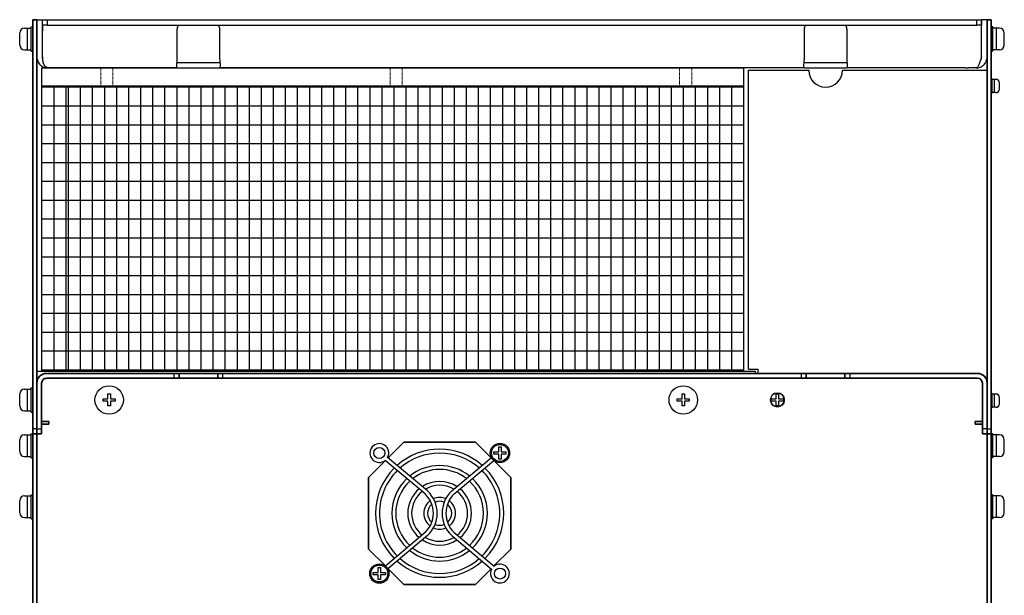
# Model space of a CAD drawing. Extents: x -765 to 1005, y 2714 to 4056.
# Drawn here: x -278 to 130, y 3817 to 4056 of the extents above; entities that cross this region are included whole.
import ezdxf

# ---------------------------------------------------------------- set-up
doc = ezdxf.new("R2010")
doc.units = 0
doc.linetypes.add('HIDDEN', pattern=[0.375, 0.25, -0.125])
doc.layers.get('0').update_dxf_attribs({"linetype": 'CONTINUOUS'})

msp = doc.modelspace()

# ---------------------------------------------------------------- linework, layer by layer
at = {"linetype": 'Continuous', "lineweight": 35}
for p, q in [((-271.16, 4055.92), (-272.76, 4055.92)), ((-272.76, 4055.92), (-272.76, 4052.92)), ((-271.16, 4055.92), (-271.16, 4052.92)), ((122.84, 4055.92), (122.84, 4030.92)), ((122.84, 4055.92), (124.44, 4055.92)), ((124.44, 4055.92), (124.44, 4030.92)), ((-272.76, 4052.92), (-272.76, 3789.92)), ((-271.16, 4052.92), (-271.16, 3789.92)), ((122.84, 4030.92), (122.84, 3886.22)), ((124.44, 4030.92), (124.44, 3886.22)), ((-271.16, 3907.12), (-271.16, 3905.22)), ((-271.16, 3907.12), (-270.68, 3907.12)), ((-267.79, 3907.12), (-267.16, 3907.12)), ((-267.16, 3909.22), (-214.16, 3909.22)), ((-267.16, 3907.22), (-214.16, 3907.22)), ((-267.16, 3907.12), (-267.16, 3907.22)), ((-214.16, 3909.22), (-212.16, 3909.22)), ((-212.16, 3907.22), (-214.16, 3907.22)), ((-212.16, 3909.22), (-212.16, 3907.22)), ((-196.16, 3909.22), (-212.16, 3909.22)), ((-212.16, 3907.22), (-196.16, 3907.22)), ((-196.16, 3907.22), (-196.16, 3909.22)), ((-196.16, 3909.22), (-194.16, 3909.22)), ((-194.16, 3907.22), (-196.16, 3907.22)), ((-194.16, 3909.22), (45.84, 3909.22)), ((-194.16, 3907.22), (45.84, 3907.22)), ((45.84, 3909.22), (47.84, 3909.22)), ((47.84, 3907.22), (45.84, 3907.22)), ((47.84, 3909.22), (47.84, 3907.22)), ((63.84, 3909.22), (47.84, 3909.22)), ((47.84, 3907.22), (63.84, 3907.22)), ((63.84, 3907.22), (63.84, 3909.22)), ((63.84, 3909.22), (65.84, 3909.22)), ((65.84, 3907.22), (63.84, 3907.22)), ((65.84, 3909.22), (118.84, 3909.22)), ((65.84, 3907.22), (118.84, 3907.22)), ((122.36, 3907.12), (122.84, 3907.12)), ((122.84, 3905.22), (122.84, 3907.12)), ((-271.16, 3886.22), (-271.16, 3905.22)), ((-269.16, 3886.22), (-269.16, 3905.22)), ((120.84, 3905.22), (120.84, 3886.22)), ((122.84, 3905.22), (122.84, 3886.22)), ((-271.16, 3884.22), (-271.16, 3886.22)), ((-269.16, 3889.22), (-266.16, 3889.22)), ((-269.16, 3888.22), (-267.16, 3888.22)), ((-269.16, 3884.22), (-269.16, 3886.22)), ((-266.16, 3888.22), (-267.16, 3888.22)), ((-266.16, 3889.22), (-266.16, 3888.22)), ((117.84, 3889.22), (120.84, 3889.22)), ((117.84, 3888.22), (117.84, 3889.22)), ((118.84, 3888.22), (117.84, 3888.22)), ((118.84, 3888.22), (120.84, 3888.22)), ((120.84, 3886.22), (120.84, 3884.22)), ((122.84, 3886.22), (122.84, 3884.22)), ((122.84, 3886.22), (122.84, 3884.22)), ((124.44, 3886.22), (124.44, 3884.22)), ((-271.16, 3884.22), (-272.76, 3884.22)), ((-271.16, 3884.22), (-269.16, 3884.22)), ((-271.16, 3884.22), (-271.16, 3795.22)), ((122.84, 3884.22), (120.84, 3884.22)), ((122.84, 3884.22), (122.84, 3791.12)), ((122.84, 3884.22), (122.84, 3795.22)), ((122.84, 3884.22), (124.44, 3884.22)), ((124.44, 3884.22), (124.44, 3791.52)), ((-119.01, 3880.72), (-125.52, 3874.21)), ((-89.31, 3880.72), (-119.01, 3880.72)), ((-82.8, 3874.21), (-89.31, 3880.72)), ((-126.66, 3873.08), (-133.66, 3866.07)), ((-74.66, 3866.07), (-81.67, 3873.08)), ((-133.66, 3866.07), (-133.66, 3836.37)), ((-74.66, 3836.37), (-74.66, 3866.07)), ((-133.66, 3836.37), (-126.66, 3829.37)), ((-81.67, 3829.37), (-74.66, 3836.37)), ((-125.52, 3828.23), (-119.01, 3821.72)), ((-89.31, 3821.72), (-82.8, 3828.23)), ((-119.01, 3821.72), (-89.31, 3821.72))]:
    msp.add_line(p, q, dxfattribs=at)
at = {"linetype": 'Continuous', "lineweight": 30}
for p, q in [((-271.16, 4055.92), (-268.86, 4055.92)), ((-271.16, 4040.52), (-271.16, 4055.92)), ((-268.86, 4053.62), (-268.86, 4055.92)), ((-268.86, 4053.62), (-268.86, 4051.32)), ((-268.79, 4055.92), (-266.86, 4055.92)), ((-268.79, 4040.52), (-268.79, 4055.92)), ((-266.86, 4053.62), (-268.79, 4053.62)), ((-266.86, 4055.92), (118.54, 4055.92)), ((-266.86, 4053.62), (118.54, 4053.62)), ((118.54, 4055.92), (120.47, 4055.92)), ((120.47, 4053.62), (118.54, 4053.62)), ((120.47, 4040.52), (120.47, 4055.92)), ((120.54, 4055.92), (120.54, 4053.62)), ((122.84, 4055.92), (120.54, 4055.92)), ((120.54, 4051.32), (120.54, 4053.62)), ((122.84, 4040.52), (122.84, 4055.92)), ((-268.86, 4040.52), (-268.86, 4051.32)), ((-212.94, 4040.52), (-212.94, 4051.32)), ((-195.39, 4051.32), (-195.39, 4040.52)), ((47.06, 4040.52), (47.06, 4051.32)), ((64.61, 4051.32), (64.61, 4040.52)), ((120.54, 4040.52), (120.54, 4051.32)), ((-212.78, 4038.22), (-195.55, 4038.22)), ((47.22, 4038.22), (64.45, 4038.22)), ((-212.78, 4035.92), (-266.56, 4035.92)), ((-212.78, 4035.92), (-195.55, 4035.92)), ((47.22, 4035.92), (-195.55, 4035.92)), ((47.22, 4035.92), (64.45, 4035.92)), ((113.7, 4035.92), (64.45, 4035.92)), ((118.24, 4035.92), (115.1, 4035.92))]:
    msp.add_line(p, q, dxfattribs=at)
at = {"linetype": 'Continuous'}
for p, q in [((-266.86, 4055.92), (-266.86, 4053.62)), ((118.54, 4053.62), (118.54, 4055.92)), ((-278.26, 4045.42), (-278.26, 4050.42)), ((-276.26, 4052.42), (-273.56, 4052.42)), ((-274.96, 4043.42), (-274.96, 4052.42)), ((-273.56, 4042.92), (-273.56, 4052.92)), ((-273.56, 4052.92), (-272.76, 4052.92)), ((-272.76, 4042.92), (-272.76, 4052.92)), ((124.44, 4042.92), (124.44, 4052.92)), ((125.24, 4052.92), (124.44, 4052.92)), ((125.24, 4042.92), (125.24, 4052.92)), ((127.94, 4052.42), (125.24, 4052.42)), ((126.64, 4043.42), (126.64, 4052.42)), ((129.94, 4045.42), (129.94, 4050.42)), ((-276.26, 4043.42), (-273.56, 4043.42)), ((-273.56, 4042.92), (-272.76, 4042.92)), ((125.24, 4042.92), (124.44, 4042.92)), ((127.94, 4043.42), (125.24, 4043.42)), ((124.44, 4025.42), (124.44, 4031.42)), ((124.94, 4031.42), (124.44, 4031.42)), ((124.94, 4025.42), (124.94, 4031.42)), ((126.44, 4031.17), (124.94, 4031.17)), ((125.94, 4025.67), (125.94, 4031.17)), ((127.94, 4027.17), (127.94, 4029.67)), ((124.94, 4025.42), (124.44, 4025.42)), ((126.44, 4025.67), (124.94, 4025.67)), ((-214.16, 3907.22), (-214.16, 3909.22)), ((-194.16, 3909.22), (-194.16, 3907.22)), ((45.84, 3907.22), (45.84, 3909.22)), ((65.84, 3909.22), (65.84, 3907.22)), ((-276.26, 3902.72), (-273.56, 3902.72)), ((-274.96, 3893.72), (-274.96, 3902.72)), ((-273.56, 3893.22), (-273.56, 3903.22)), ((-273.56, 3903.22), (-272.76, 3903.22)), ((-272.76, 3893.22), (-272.76, 3903.22)), ((-278.26, 3895.72), (-278.26, 3900.72)), ((124.44, 3894.92), (124.44, 3900.92)), ((124.94, 3900.92), (124.44, 3900.92)), ((124.94, 3894.92), (124.94, 3900.92)), ((126.44, 3900.67), (124.94, 3900.67)), ((125.94, 3895.17), (125.94, 3900.67)), ((127.94, 3896.67), (127.94, 3899.17)), ((124.94, 3894.92), (124.44, 3894.92)), ((126.44, 3895.17), (124.94, 3895.17)), ((-276.26, 3893.72), (-273.56, 3893.72)), ((-273.56, 3893.22), (-272.76, 3893.22)), ((-271.16, 3886.22), (-272.76, 3886.22)), ((-271.16, 3886.22), (-269.16, 3886.22)), ((122.84, 3886.22), (120.84, 3886.22)), ((122.84, 3886.22), (124.44, 3886.22)), ((-276.26, 3883.72), (-273.56, 3883.72)), ((-274.96, 3874.72), (-274.96, 3883.72)), ((-273.56, 3874.22), (-273.56, 3884.22)), ((-273.56, 3884.22), (-272.76, 3884.22)), ((-272.76, 3874.22), (-272.76, 3884.22)), ((124.44, 3874.22), (124.44, 3884.22)), ((125.24, 3884.22), (124.44, 3884.22)), ((125.24, 3874.22), (125.24, 3884.22)), ((127.94, 3883.72), (125.24, 3883.72)), ((126.64, 3874.72), (126.64, 3883.72)), ((-278.26, 3876.72), (-278.26, 3881.72)), ((129.94, 3876.72), (129.94, 3881.72)), ((-276.26, 3874.72), (-273.56, 3874.72)), ((-273.56, 3874.22), (-272.76, 3874.22)), ((125.24, 3874.22), (124.44, 3874.22)), ((127.94, 3874.72), (125.24, 3874.72)), ((-276.26, 3858.42), (-273.56, 3858.42)), ((-274.96, 3849.42), (-274.96, 3858.42)), ((-273.56, 3848.92), (-273.56, 3858.92)), ((-273.56, 3858.92), (-272.76, 3858.92)), ((-272.76, 3848.92), (-272.76, 3858.92)), ((124.44, 3848.92), (124.44, 3858.92)), ((125.24, 3858.92), (124.44, 3858.92)), ((125.24, 3848.92), (125.24, 3858.92)), ((127.94, 3858.42), (125.24, 3858.42)), ((126.64, 3849.42), (126.64, 3858.42)), ((-278.26, 3851.42), (-278.26, 3856.42)), ((129.94, 3851.42), (129.94, 3856.42)), ((-276.26, 3849.42), (-273.56, 3849.42)), ((127.94, 3849.42), (125.24, 3849.42)), ((-273.56, 3848.92), (-272.76, 3848.92)), ((125.24, 3848.92), (124.44, 3848.92))]:
    msp.add_line(p, q, dxfattribs=at)
at = {"lineweight": 30}
for p, q in [((-269.16, 4035.92), (21.84, 4035.92)), ((-269.16, 4035.92), (-269.16, 4028.02)), ((21.84, 4035.92), (21.84, 3910.22)), ((23.84, 4034.92), (48.84, 4034.92)), ((23.84, 3910.92), (23.84, 4034.92)), ((62.84, 4034.92), (122.84, 4034.92)), ((122.84, 3891.42), (122.84, 4034.92)), ((-269.16, 4028.52), (21.84, 4028.52)), ((-269.16, 4028.02), (21.84, 4028.02)), ((-269.16, 4028.02), (-269.16, 3910.72)), ((-269.16, 3910.72), (21.84, 3910.72)), ((-269.16, 3910.72), (-269.16, 3910.22)), ((23.84, 3910.92), (27.84, 3910.92)), ((27.84, 3909.22), (27.84, 3910.92)), ((-271.16, 3910.22), (26.84, 3910.22)), ((-271.16, 3891.22), (-271.16, 3910.22)), ((26.84, 3909.22), (26.84, 3910.22))]:
    msp.add_line(p, q, dxfattribs=at)
at = {"linetype": 'HIDDEN', "lineweight": 13, "ltscale": 0.2}
for p, q in [((-244.66, 4027.92), (-244.66, 4035.92)), ((-239.66, 4027.92), (-239.66, 4035.92)), ((-124.66, 4027.92), (-124.66, 4035.92)), ((-119.66, 4027.92), (-119.66, 4035.92)), ((-4.66, 4027.92), (-4.66, 4035.92)), ((0.34, 4027.92), (0.34, 4035.92))]:
    msp.add_line(p, q, dxfattribs=at)
for p, q in [((-264.16, 4028.02), (-264.16, 3910.72)), ((-259.16, 4028.02), (-259.16, 3910.72)), ((-258.16, 4028.02), (-258.16, 3910.72)), ((-253.16, 4028.02), (-253.16, 3910.72)), ((-248.16, 4028.02), (-248.16, 3910.72)), ((-243.16, 4028.02), (-243.16, 3910.72)), ((-238.16, 4028.02), (-238.16, 3910.72)), ((-233.16, 4028.02), (-233.16, 3910.72)), ((-228.16, 4028.02), (-228.16, 3910.72)), ((-223.16, 4028.02), (-223.16, 3910.72)), ((-218.16, 4028.02), (-218.16, 3910.72)), ((-213.16, 4028.02), (-213.16, 3910.72)), ((-208.16, 4028.02), (-208.16, 3910.72)), ((-203.16, 4028.02), (-203.16, 3910.72)), ((-198.16, 4028.02), (-198.16, 3910.72)), ((-193.16, 4028.02), (-193.16, 3910.72)), ((-188.16, 4028.02), (-188.16, 3910.72)), ((-183.16, 4028.02), (-183.16, 3910.72)), ((-178.16, 4028.02), (-178.16, 3910.72)), ((-173.16, 4028.02), (-173.16, 3910.72)), ((-168.16, 4028.02), (-168.16, 3910.72)), ((-163.16, 4028.02), (-163.16, 3910.72)), ((-158.16, 4028.02), (-158.16, 3910.72)), ((-153.16, 4028.02), (-153.16, 3910.72)), ((-148.16, 4028.02), (-148.16, 3910.72)), ((-143.16, 4028.02), (-143.16, 3910.72)), ((-138.16, 4028.02), (-138.16, 3910.72)), ((-133.16, 4028.02), (-133.16, 3910.72)), ((-128.16, 4028.02), (-128.16, 3910.72)), ((-123.16, 4028.02), (-123.16, 3910.72)), ((-118.16, 4028.02), (-118.16, 3910.72)), ((-113.16, 4028.02), (-113.16, 3910.72)), ((-108.16, 4028.02), (-108.16, 3910.72)), ((-103.16, 4028.02), (-103.16, 3910.72)), ((-98.16, 4028.02), (-98.16, 3910.72)), ((-93.16, 4028.02), (-93.16, 3910.72)), ((-88.16, 4028.02), (-88.16, 3910.72)), ((-83.16, 4028.02), (-83.16, 3910.72)), ((-78.16, 4028.02), (-78.16, 3910.72)), ((-73.16, 4028.02), (-73.16, 3910.72)), ((-68.16, 4028.02), (-68.16, 3910.72)), ((-63.16, 4028.02), (-63.16, 3910.72)), ((-58.16, 4028.02), (-58.16, 3910.72)), ((-53.16, 4028.02), (-53.16, 3910.72)), ((-48.16, 4028.02), (-48.16, 3910.72)), ((-43.16, 4028.02), (-43.16, 3910.72)), ((-38.16, 4028.02), (-38.16, 3910.72)), ((-33.16, 4028.02), (-33.16, 3910.72)), ((-28.16, 4028.02), (-28.16, 3910.72)), ((-23.16, 4028.02), (-23.16, 3910.72)), ((-18.16, 4028.02), (-18.16, 3910.72)), ((-13.16, 4028.02), (-13.16, 3910.72)), ((-8.16, 4028.02), (-8.16, 3910.72)), ((-3.16, 4028.02), (-3.16, 3910.72)), ((1.84, 4028.02), (1.84, 3910.72)), ((6.84, 4028.02), (6.84, 3910.72)), ((11.84, 4028.02), (11.84, 3910.72)), ((16.84, 4028.02), (16.84, 3910.72)), ((-269.16, 4020.2), (21.84, 4020.2)), ((-269.16, 4012.38), (21.84, 4012.38)), ((-269.16, 4004.56), (21.84, 4004.56)), ((-269.16, 3996.74), (21.84, 3996.74)), ((-269.16, 3988.92), (21.84, 3988.92)), ((-269.16, 3981.1), (21.84, 3981.1)), ((-269.16, 3973.28), (21.84, 3973.28)), ((-269.16, 3965.46), (21.84, 3965.46)), ((-269.16, 3957.64), (21.84, 3957.64)), ((-269.16, 3949.82), (21.84, 3949.82)), ((-269.16, 3942), (21.84, 3942)), ((-269.16, 3934.18), (21.84, 3934.18)), ((-269.16, 3926.36), (21.84, 3926.36)), ((-269.16, 3918.54), (21.84, 3918.54)), ((-243.66, 3897.72), (-243.66, 3898.72)), ((-243.66, 3898.72), (-241.66, 3898.72)), ((-241.66, 3898.72), (-241.66, 3900.72)), ((-241.66, 3900.72), (-240.66, 3900.72)), ((-240.66, 3900.72), (-240.66, 3898.72)), ((-240.66, 3898.72), (-238.66, 3898.72)), ((-238.66, 3898.72), (-238.66, 3897.72)), ((-5.66, 3897.72), (-5.66, 3898.72)), ((-5.66, 3898.72), (-3.66, 3898.72)), ((-3.66, 3898.72), (-3.66, 3900.72)), ((-3.66, 3900.72), (-2.66, 3900.72)), ((-2.66, 3900.72), (-2.66, 3898.72)), ((-2.66, 3898.72), (-0.66, 3898.72)), ((-0.66, 3898.72), (-0.66, 3897.72)), ((33.34, 3897.72), (33.34, 3898.72)), ((33.34, 3898.72), (35.34, 3898.72)), ((35.34, 3898.72), (35.34, 3900.72)), ((35.34, 3900.72), (36.34, 3900.72)), ((36.34, 3900.72), (36.34, 3898.72)), ((36.34, 3898.72), (38.34, 3898.72)), ((38.34, 3898.72), (38.34, 3897.72)), ((-241.66, 3897.72), (-243.66, 3897.72)), ((-241.66, 3895.72), (-241.66, 3897.72)), ((-240.66, 3895.72), (-241.66, 3895.72)), ((-240.66, 3897.72), (-240.66, 3895.72)), ((-238.66, 3897.72), (-240.66, 3897.72)), ((-3.66, 3897.72), (-5.66, 3897.72)), ((-3.66, 3895.72), (-3.66, 3897.72)), ((-2.66, 3895.72), (-3.66, 3895.72)), ((-2.66, 3897.72), (-2.66, 3895.72)), ((-0.66, 3897.72), (-2.66, 3897.72)), ((35.34, 3897.72), (33.34, 3897.72)), ((35.34, 3895.72), (35.34, 3897.72)), ((36.34, 3895.72), (35.34, 3895.72)), ((36.34, 3897.72), (36.34, 3895.72)), ((38.34, 3897.72), (36.34, 3897.72)), ((-79.66, 3876.72), (-79.66, 3878.72)), ((-79.66, 3878.72), (-78.66, 3878.72)), ((-78.66, 3878.72), (-78.66, 3876.72)), ((-81.66, 3875.72), (-81.66, 3876.72)), ((-81.66, 3876.72), (-79.66, 3876.72)), ((-79.66, 3875.72), (-81.66, 3875.72)), ((-79.66, 3873.72), (-79.66, 3875.72)), ((-78.66, 3876.72), (-76.66, 3876.72)), ((-78.66, 3875.72), (-78.66, 3873.72)), ((-76.66, 3875.72), (-78.66, 3875.72)), ((-76.66, 3876.72), (-76.66, 3875.72)), ((-78.66, 3873.72), (-79.66, 3873.72)), ((-131.66, 3825.72), (-131.66, 3826.72)), ((-131.66, 3826.72), (-129.66, 3826.72)), ((-129.66, 3825.72), (-131.66, 3825.72)), ((-129.66, 3826.72), (-129.66, 3828.72)), ((-129.66, 3828.72), (-128.66, 3828.72)), ((-129.66, 3823.72), (-129.66, 3825.72)), ((-128.66, 3828.72), (-128.66, 3826.72)), ((-128.66, 3826.72), (-126.66, 3826.72)), ((-128.66, 3825.72), (-128.66, 3823.72)), ((-126.66, 3825.72), (-128.66, 3825.72)), ((-126.66, 3826.72), (-126.66, 3825.72)), ((-128.66, 3823.72), (-129.66, 3823.72))]:
    msp.add_line(p, q)
at = {"ltscale": 5}
for p, q in [((-109.16, 3860.49), (-125.72, 3874.38)), ((-99.16, 3860.49), (-82.68, 3874.32)), ((-110.19, 3859.26), (-126.75, 3873.16)), ((-98.13, 3859.26), (-81.65, 3873.09)), ((-110.19, 3843.19), (-126.67, 3829.35)), ((-109.16, 3841.96), (-125.65, 3828.13)), ((-99.16, 3841.96), (-82.6, 3828.06)), ((-98.13, 3843.19), (-81.57, 3829.29))]:
    msp.add_line(p, q, dxfattribs=at)
for centre, radius in [((-241.16, 3898.22), 5.9), ((-3.16, 3898.22), 5.9), ((-79.16, 3876.22), 4), ((-79.16, 3876.22), 3.5), ((-129.16, 3826.22), 4), ((-129.16, 3826.22), 3.5)]:
    msp.add_circle(centre, radius)
at = {"lineweight": 13}
for radius in [3, 2.75]:
    msp.add_circle((35.84, 3898.22), radius, dxfattribs=at)
at = {"ltscale": 5}
for centre in [(-129.16, 3876.22), (-79.16, 3826.22)]:
    msp.add_circle(centre, 2.3, dxfattribs=at)
at = {"linetype": 'Continuous'}
for centre, radius, start, end in [((-276.26, 4050.42), 2, 90, 180), ((127.94, 4050.42), 2, 0, 90), ((-276.26, 4045.42), 2, 180, 270), ((127.94, 4045.42), 2, 270, 0), ((126.44, 4029.67), 1.5, 0, 90), ((126.44, 4027.17), 1.5, 270, 0), ((-276.26, 3900.72), 2, 90, 180), ((126.44, 3899.17), 1.5, 0, 90), ((-276.26, 3895.72), 2, 180, 270), ((126.44, 3896.67), 1.5, 270, 0), ((-276.26, 3881.72), 2, 90, 180), ((127.94, 3881.72), 2, 0, 90), ((-276.26, 3876.72), 2, 180, 270), ((127.94, 3876.72), 2, 270, 0), ((-276.26, 3856.42), 2, 90, 180), ((127.94, 3856.42), 2, 0, 90), ((-276.26, 3851.42), 2, 180, 270), ((127.94, 3851.42), 2, 270, 0)]:
    msp.add_arc(centre, radius, start, end, dxfattribs=at)
at = {"lineweight": 30}
msp.add_arc((55.84, 4034.92), 7, 180, 0, dxfattribs=at)
at = {"linetype": 'Continuous', "lineweight": 35}
for centre, radius, start, end in [((-267.16, 3905.22), 4, 90, 180), ((-267.16, 3905.22), 2, 90, 180), ((118.84, 3905.22), 4, 0, 90), ((118.84, 3905.22), 2, 0, 90)]:
    msp.add_arc(centre, radius, start, end, dxfattribs=at)
at = {"ltscale": 5}
for centre, radius, start, end in [((-129.16, 3876.22), 3.9, 331.837, 308.163), ((-104.16, 3851.22), 26.55, 48.4064, 131.5936), ((-104.16, 3851.22), 24.95, 48.9497, 131.0503), ((-104.16, 3851.22), 26.55, 135.0705, 224.9295), ((-104.16, 3851.22), 19.8, 51.305, 128.695), ((-104.16, 3851.22), 26.55, 315.0705, 44.9295), ((-104.16, 3851.22), 24.95, 134.7536, 225.2464), ((-104.16, 3851.22), 18.2, 52.3138, 127.6862), ((-104.16, 3851.22), 24.95, 314.7536, 45.2464), ((-104.16, 3851.22), 19.8, 133.3835, 226.6165), ((-104.16, 3851.22), 18.2, 132.7989, 227.2011), ((-104.16, 3851.22), 13.2, 57.1004, 122.8996), ((-104.16, 3851.22), 11.6, 59.5485, 120.4515), ((-104.16, 3851.22), 18.2, 312.7989, 47.2011), ((-104.16, 3851.22), 19.8, 313.3835, 46.6165), ((-104.16, 3851.22), 13.2, 130.0473, 229.9527), ((-104.16, 3851.22), 11.6, 128.6575, 231.3425), ((-117.9, 3851.22), 11.13, 313.7936, 46.2064), ((-117.89, 3851.22), 12.72, 313.2852, 46.7148), ((-104.16, 3851.22), 6.6, 67.2661, 112.7339), ((-90.44, 3851.22), 12.72, 133.2852, 226.7148), ((-90.43, 3851.22), 11.13, 133.7936, 226.2064), ((-104.16, 3851.22), 11.6, 308.6575, 51.3425), ((-104.16, 3851.22), 13.2, 310.0473, 49.9527), ((-104.16, 3851.22), 6.6, 126.6508, 233.3492), ((-104.16, 3851.22), 5, 130.754, 229.246), ((-104.16, 3851.22), 5, 67.9832, 112.0168), ((-104.16, 3851.22), 5, 310.754, 49.246), ((-104.16, 3851.22), 6.6, 306.6508, 53.3492), ((-104.16, 3851.22), 5, 247.9832, 292.0168), ((-104.16, 3851.22), 11.6, 239.5485, 300.4515), ((-104.16, 3851.22), 6.6, 247.2661, 292.7339), ((-104.16, 3851.22), 13.2, 237.1004, 302.8996), ((-104.16, 3851.22), 19.8, 231.305, 308.695), ((-104.16, 3851.22), 18.2, 232.3138, 307.6862), ((-104.16, 3851.22), 26.55, 228.4064, 311.5936), ((-104.16, 3851.22), 24.95, 228.9497, 311.0503), ((-79.16, 3826.22), 3.9, 151.837, 128.163)]:
    msp.add_arc(centre, radius, start, end, dxfattribs=at)
at = {"linetype": 'Continuous', "lineweight": 30}
for points, knots in [([(-212.94, 4051.32), (-212.94, 4051.48), (-212.93, 4051.64), (-212.92, 4051.94), (-212.91, 4052.09), (-212.88, 4052.38), (-212.86, 4052.51), (-212.81, 4052.77), (-212.78, 4052.88), (-212.71, 4053.09), (-212.67, 4053.19), (-212.58, 4053.35), (-212.52, 4053.41), (-212.41, 4053.52), (-212.35, 4053.56), (-212.22, 4053.61), (-212.14, 4053.62), (-212.07, 4053.62)], [0, 0, 0, 0, 0.125, 0.125, 0.25, 0.25, 0.375, 0.375, 0.5, 0.5, 0.625, 0.625, 0.75, 0.75, 0.875, 0.875, 1, 1, 1, 1]), ([(-196.26, 4053.62), (-196.18, 4053.62), (-196.11, 4053.61), (-195.98, 4053.56), (-195.92, 4053.52), (-195.8, 4053.41), (-195.75, 4053.35), (-195.66, 4053.19), (-195.62, 4053.1), (-195.55, 4052.89), (-195.52, 4052.77), (-195.47, 4052.52), (-195.45, 4052.38), (-195.4, 4051.95), (-195.39, 4051.64), (-195.39, 4051.32)], [0, 0, 0, 0, 0.125, 0.125, 0.25, 0.25, 0.375, 0.375, 0.5, 0.5, 0.625, 0.625, 0.75, 0.75, 1, 1, 1, 1]), ([(47.06, 4051.32), (47.06, 4051.64), (47.08, 4051.95), (47.12, 4052.38), (47.14, 4052.51), (47.19, 4052.77), (47.22, 4052.89), (47.33, 4053.2), (47.42, 4053.36), (47.59, 4053.52), (47.65, 4053.56), (47.78, 4053.61), (47.86, 4053.62), (47.93, 4053.62)], [0, 0, 0, 0, 0.25, 0.25, 0.375, 0.375, 0.5, 0.5, 0.75, 0.75, 0.875, 0.875, 1, 1, 1, 1]), ([(63.74, 4053.62), (63.82, 4053.62), (63.89, 4053.61), (64.02, 4053.56), (64.09, 4053.52), (64.2, 4053.41), (64.25, 4053.35), (64.34, 4053.19), (64.38, 4053.1), (64.45, 4052.89), (64.48, 4052.77), (64.53, 4052.52), (64.55, 4052.38), (64.6, 4051.95), (64.61, 4051.64), (64.61, 4051.32)], [0, 0, 0, 0, 0.125, 0.125, 0.25, 0.25, 0.375, 0.375, 0.5, 0.5, 0.625, 0.625, 0.75, 0.75, 1, 1, 1, 1]), ([(-271.16, 4040.52), (-271.16, 4040.2), (-271.13, 4039.89), (-271, 4039.27), (-270.9, 4038.96), (-270.65, 4038.39), (-270.5, 4038.12), (-270.14, 4037.62), (-269.94, 4037.39), (-269.5, 4036.97), (-269.27, 4036.79), (-268.77, 4036.48), (-268.51, 4036.35), (-267.97, 4036.14), (-267.69, 4036.06), (-267.13, 4035.95), (-266.85, 4035.92), (-266.56, 4035.92)], [0, 0, 0, 0, 0.125, 0.125, 0.25, 0.25, 0.375, 0.375, 0.5, 0.5, 0.625, 0.625, 0.75, 0.75, 0.875, 0.875, 1, 1, 1, 1]), ([(-268.86, 4040.52), (-268.86, 4040.41), (-268.85, 4040.19), (-268.8, 4039.96), (-268.76, 4039.85), (-268.76, 4039.84)], [0, 0, 0, 0, 0.466448, 0.94769, 1, 1, 1, 1]), ([(-266.56, 4035.92), (-266.92, 4035.92), (-267.22, 4036.09), (-267.59, 4036.41), (-267.7, 4036.53), (-267.84, 4036.71), (-267.88, 4036.77), (-267.94, 4036.86), (-267.96, 4036.89), (-267.99, 4036.93), (-268, 4036.95), (-268.01, 4036.97), (-268.01, 4036.98), (-268.02, 4036.99), (-268.02, 4036.99), (-268.03, 4037), (-268.03, 4037), (-268.03, 4037), (-268.03, 4037), (-268.27, 4037.42), (-268.45, 4037.95), (-268.71, 4039.16), (-268.78, 4039.83), (-268.79, 4040.52)], [0, 0, 0, 0, 0.25, 0.25, 0.375, 0.375, 0.4375, 0.4375, 0.46875, 0.46875, 0.484375, 0.484375, 0.492188, 0.492188, 0.496094, 0.496094, 0.498047, 0.498047, 0.5, 0.5, 0.75, 0.75, 1, 1, 1, 1]), ([(-212.78, 4035.92), (-212.87, 4035.92), (-212.94, 4035.95), (-213.05, 4036.06), (-213.09, 4036.15), (-213.15, 4036.38), (-213.16, 4036.52), (-213.16, 4036.85), (-213.15, 4037.05), (-213.12, 4037.47), (-213.1, 4037.71), (-213.06, 4038.21), (-213.03, 4038.47), (-212.99, 4039.03), (-212.97, 4039.33), (-212.94, 4039.92), (-212.94, 4040.22), (-212.94, 4040.52)], [0, 0, 0, 0, 0.125, 0.125, 0.25, 0.25, 0.375, 0.375, 0.5, 0.5, 0.625, 0.625, 0.75, 0.75, 0.875, 0.875, 1, 1, 1, 1]), ([(-212.78, 4038.22), (-212.82, 4038.23), (-212.91, 4038.25), (-212.99, 4038.36), (-213.02, 4038.46), (-213.03, 4038.5)], [0, 0, 0, 0, 0.433329, 0.784769, 1, 1, 1, 1]), ([(-195.39, 4040.52), (-195.39, 4040.22), (-195.38, 4039.92), (-195.35, 4039.33), (-195.34, 4039.03), (-195.29, 4038.47), (-195.27, 4038.21), (-195.22, 4037.71), (-195.2, 4037.47), (-195.17, 4037.05), (-195.16, 4036.86), (-195.16, 4036.52), (-195.18, 4036.38), (-195.23, 4036.15), (-195.27, 4036.06), (-195.39, 4035.95), (-195.46, 4035.92), (-195.55, 4035.92)], [0, 0, 0, 0, 0.125, 0.125, 0.25, 0.25, 0.375, 0.375, 0.5, 0.5, 0.625, 0.625, 0.75, 0.75, 0.875, 0.875, 1, 1, 1, 1]), ([(-195.29, 4038.5), (-195.3, 4038.47), (-195.33, 4038.37), (-195.39, 4038.29), (-195.47, 4038.23), (-195.52, 4038.23), (-195.55, 4038.22)], [0, 0, 0, 0, 0.183365, 0.513376, 0.756675, 1, 1, 1, 1]), ([(47.22, 4035.92), (47.13, 4035.92), (47.06, 4035.95), (46.95, 4036.06), (46.91, 4036.15), (46.87, 4036.32), (46.86, 4036.38), (46.84, 4036.52), (46.84, 4036.6), (46.84, 4036.85), (46.84, 4037.04), (46.88, 4037.47), (46.9, 4037.71), (46.94, 4038.2), (46.97, 4038.47), (47.01, 4039.03), (47.03, 4039.32), (47.06, 4039.91), (47.06, 4040.22), (47.06, 4040.52)], [0, 0, 0, 0, 0.125, 0.125, 0.25, 0.25, 0.3125, 0.3125, 0.375, 0.375, 0.5, 0.5, 0.625, 0.625, 0.75, 0.75, 0.875, 0.875, 1, 1, 1, 1]), ([(47.22, 4038.22), (47.18, 4038.23), (47.09, 4038.25), (47.01, 4038.36), (46.98, 4038.46), (46.97, 4038.5)], [0, 0, 0, 0, 0.433329, 0.784769, 1, 1, 1, 1]), ([(64.61, 4040.52), (64.61, 4040.22), (64.62, 4039.92), (64.65, 4039.33), (64.66, 4039.03), (64.71, 4038.47), (64.73, 4038.21), (64.78, 4037.71), (64.8, 4037.47), (64.83, 4037.05), (64.84, 4036.86), (64.84, 4036.52), (64.82, 4036.38), (64.78, 4036.21), (64.77, 4036.16), (64.72, 4036.07), (64.7, 4036.04), (64.61, 4035.95), (64.54, 4035.92), (64.45, 4035.92)], [0, 0, 0, 0, 0.125, 0.125, 0.25, 0.25, 0.375, 0.375, 0.5, 0.5, 0.625, 0.625, 0.75, 0.75, 0.8125, 0.8125, 0.875, 0.875, 1, 1, 1, 1]), ([(64.71, 4038.5), (64.7, 4038.47), (64.67, 4038.37), (64.61, 4038.29), (64.53, 4038.23), (64.48, 4038.23), (64.45, 4038.22)], [0, 0, 0, 0, 0.183354, 0.513369, 0.756672, 1, 1, 1, 1]), ([(120.47, 4040.52), (120.28, 4039.92), (120.1, 4039.32), (119.72, 4038.21), (119.54, 4037.7), (119.17, 4036.84), (118.98, 4036.5), (118.61, 4036.04), (118.42, 4035.92), (118.24, 4035.92)], [0, 0, 0, 0, 0.25, 0.25, 0.5, 0.5, 0.75, 0.75, 1, 1, 1, 1]), ([(118.24, 4035.92), (118.81, 4035.92), (119.37, 4036.03), (120.19, 4036.35), (120.45, 4036.48), (120.94, 4036.79), (121.17, 4036.97), (121.61, 4037.38), (121.81, 4037.61), (122.08, 4037.99), (122.16, 4038.12), (122.31, 4038.39), (122.39, 4038.53), (122.58, 4038.96), (122.67, 4039.26), (122.8, 4039.88), (122.84, 4040.2), (122.84, 4040.52)], [0, 0, 0, 0, 0.25, 0.25, 0.375, 0.375, 0.5, 0.5, 0.625, 0.625, 0.6875, 0.6875, 0.75, 0.75, 0.875, 0.875, 1, 1, 1, 1]), ([(120.01, 4039.06), (120.04, 4039.1), (120.15, 4039.22), (120.29, 4039.47), (120.44, 4039.82), (120.52, 4040.17), (120.53, 4040.41), (120.54, 4040.52)], [0, 0, 0, 0, 0.103916, 0.338234, 0.5668848, 0.8044276, 1, 1, 1, 1]), ([(113.7, 4035.92), (113.92, 4035.92), (114.16, 4035.92), (114.63, 4035.92), (114.87, 4035.92), (115.1, 4035.92)], [0, 0, 0, 0, 0.5, 0.5, 1, 1, 1, 1])]:
    msp.add_open_spline(points, degree=3, knots=knots, dxfattribs=at)

doc.saveas('drawing.dxf')
